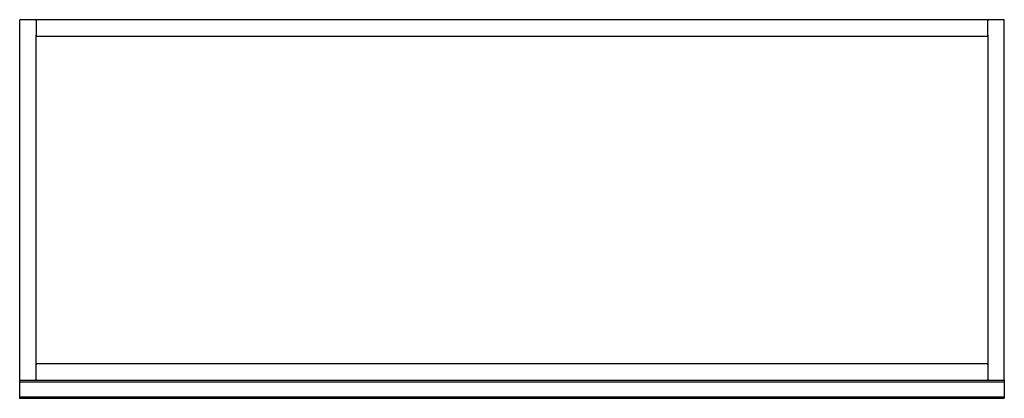
# Model space of a CAD drawing. Units: millimetres. Extents: x 2399 to 3599, y 830 to 1292.
import ezdxf

# ---------------------------------------------------------------- set-up
doc = ezdxf.new("R2010")
doc.units = ezdxf.units.MM
doc.header["$MEASUREMENT"] = 0
doc.layers.add('Make2D$可见线$普通线', color=7, linetype='Continuous', true_color=0x000000)

msp = doc.modelspace()

# ---------------------------------------------------------------- linework, layer by layer
at = {"layer": 'Make2D$可见线$普通线'}
for p, q in [((2398.6, 1291), (2398.6, 853)), ((2417.6, 1292), (2399.6, 1292)), ((2418.6, 1291), (2418.6, 1273)), ((3577.6, 1292), (2419.6, 1292)), ((3578.6, 1273), (3578.6, 1291)), ((3597.6, 1292), (3579.6, 1292)), ((3598.6, 853), (3598.6, 1291)), ((2418.6, 853), (2418.6, 1273)), ((3578.6, 1273), (3578.6, 853)), ((2419.6, 1272), (3577.6, 1272)), ((3577.6, 872), (2419.6, 872)), ((2398.6, 852), (2398.6, 850)), ((2398.6, 852), (3598.6, 852)), ((2398.6, 850), (3598.6, 850)), ((2398.6, 850), (2398.6, 832)), ((3598.6, 852), (3598.6, 850)), ((3598.6, 850), (3598.6, 832)), ((2398.6, 832), (3598.6, 832)), ((2398.6, 832), (2398.6, 830)), ((2398.6, 830), (3598.6, 830)), ((3598.6, 832), (3598.6, 830))]:
    msp.add_line(p, q, dxfattribs=at)
for centre, start, end in [((2399.6, 1291), 90, 180), ((2417.6, 1291), 360, 90), ((2419.6, 1291), 90, 180), ((3577.6, 1291), 0, 90), ((3579.6, 1291), 90, 180), ((3597.6, 1291), 0, 90), ((2419.6, 1273), 180, 270), ((3577.6, 1273), 270, 360), ((2419.6, 1271), 90, 177.4462), ((3577.6, 1271), 2.5551, 90), ((2419.6, 871), 90, 177.4462), ((3577.6, 871), 2.5538, 90), ((2399.6, 853), 180, 270), ((2417.6, 853), 272.5538, 0), ((2419.6, 853), 180, 267.4458), ((3577.6, 853), 272.5538, 360), ((3579.6, 853), 180, 267.4459), ((3597.6, 853), 272.5551, 0)]:
    msp.add_arc(centre, 1, start, end, dxfattribs=at)

doc.saveas('drawing.dxf')
